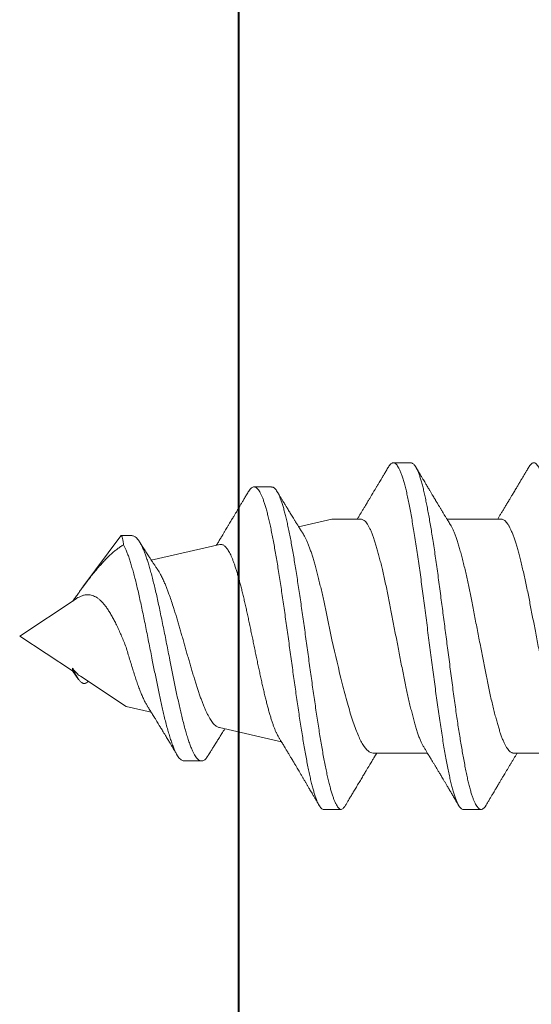
# Model space of a CAD drawing. Units: inches. Extents: x 191338 to 191404, y 271677 to 271788.
# Drawn here: x 191345 to 191345, y 271773 to 271774 of the extents above; entities that cross this region are included whole.
import ezdxf

# ---------------------------------------------------------------- set-up
doc = ezdxf.new("R2010")
doc.units = ezdxf.units.IN
doc.header["$MEASUREMENT"] = 0
doc.linetypes.add('SLD-Solid', pattern=[0])
doc.layers.add('DIMENSIONS', color=12, linetype='Continuous', lineweight=25)
doc.layers.add('MEDIUM', color=150, linetype='Continuous', lineweight=40)

# ---------------------------------------------------------------- blocks, each defined once
blk = doc.blocks.new('A$C373de670')
at = {"color": 7, "linetype": 'SLD-Solid', "lineweight": 15}
for p, q in [((0, 1.62), (-0.0191, 1.59115)), ((0.02045, 1.58911), (0, 1.62)), ((-0.02201, 1.58676), (-0.03859, 1.56172)), ((-0.0191, 1.59115), (-0.02372, 1.58773)), ((-0.01748, 1.59115), (-0.0191, 1.59115)), ((0.05493, 1.56465), (0.02693, 1.58536)), ((-0.03859, 1.56172), (-0.04171, 1.54795)), ((0.05509, 1.55863), (0.05509, 1.56441)), ((0.05021, 1.51042), (0.04171, 1.54795)), ((-0.06842, 1.52997), (-0.06842, 1.52035)), ((-0.05016, 1.51065), (-0.05786, 1.47663)), ((0.08176, 1.48202), (0.08176, 1.49163)), ((0.06413, 1.449), (0.05999, 1.46723)), ((-0.095, 1.45381), (-0.095, 1.44419)), ((0.06413, 1.43317), (0.06413, 1.449)), ((-0.06413, 1.42637), (-0.06413, 1.39665)), ((0.095, 1.40573), (0.095, 1.41535)), ((0.06413, 1.35625), (0.06413, 1.38596)), ((-0.095, 1.37689), (-0.095, 1.36727)), ((-0.06413, 1.34944), (-0.06413, 1.31973))]:
    blk.add_line(p, q, dxfattribs=at)
for points, knots in [([(-0.01748, 1.59115), (-0.01792, 1.59095), (-0.01879, 1.59054), (-0.01999, 1.58995), (-0.02111, 1.58937), (-0.02212, 1.58879), (-0.02302, 1.58824), (-0.0238, 1.58769), (-0.02446, 1.58716), (-0.02503, 1.58661), (-0.02548, 1.58606), (-0.0258, 1.58549), (-0.02597, 1.58494), (-0.02599, 1.58437), (-0.02584, 1.58381), (-0.02551, 1.58323), (-0.02516, 1.5828), (-0.02488, 1.58257), (-0.02482, 1.58252)], [0, 0, 0, 0, 0.058733, 0.117471, 0.177884, 0.238301, 0.297886, 0.357475, 0.418419, 0.479365, 0.546777, 0.614193, 0.683174, 0.752159, 0.827501, 0.902846, 0.979955, 1, 1, 1, 1]), ([(-0.02199, 1.58675), (-0.02185, 1.58696), (-0.0215, 1.58751), (-0.0208, 1.58829), (-0.02, 1.58908), (-0.01924, 1.58975), (-0.01841, 1.59045), (-0.01779, 1.59092), (-0.01748, 1.59115)], [0, 0, 0, 0, 0.150529, 0.390686, 0.541772, 0.69285, 0.846426, 1, 1, 1, 1]), ([(0.02044, 1.58911), (0.02054, 1.58897), (0.02091, 1.58843), (0.02152, 1.58734), (0.02219, 1.58584), (0.02262, 1.58423), (0.02276, 1.58275), (0.02263, 1.5814), (0.02233, 1.58017), (0.02183, 1.57896), (0.02113, 1.57774), (0.02022, 1.57651), (0.01907, 1.57527), (0.01775, 1.57405), (0.01621, 1.57283), (0.01444, 1.57159), (0.01246, 1.57035), (0.01032, 1.56912), (0.00799, 1.56789), (0.00546, 1.56665), (0.00274, 1.5654), (-0.00007, 1.56417), (-0.00299, 1.56294), (-0.00499, 1.56213), (-0.00601, 1.56172)], [0, 0, 0, 0, 0.011711, 0.046705, 0.096827, 0.147091, 0.197231, 0.238285, 0.279465, 0.320655, 0.361723, 0.406426, 0.451265, 0.496114, 0.540829, 0.589294, 0.637908, 0.686532, 0.735009, 0.787507, 0.840169, 0.892842, 0.945356, 1, 1, 1, 1]), ([(0.05009, 1.56308), (0.04975, 1.56363), (0.04909, 1.56474), (0.04789, 1.56643), (0.04652, 1.56816), (0.04498, 1.56994), (0.04325, 1.57175), (0.04138, 1.57359), (0.03935, 1.57545), (0.03718, 1.57734), (0.03485, 1.57928), (0.03235, 1.58127), (0.02969, 1.58331), (0.02722, 1.58515), (0.02498, 1.5868), (0.023, 1.58823), (0.02109, 1.58961), (0.01983, 1.59052), (0.01925, 1.59093)], [0, 0, 0, 0, 0.06606, 0.132163, 0.198218, 0.26608, 0.333996, 0.401853, 0.469404, 0.537015, 0.604558, 0.67472, 0.744963, 0.815117, 0.862906, 0.910696, 0.958965, 1, 1, 1, 1]), ([(-0.0684, 1.52996), (-0.0684, 1.53002), (-0.06844, 1.53032), (-0.06826, 1.53088), (-0.06783, 1.53164), (-0.06713, 1.53238), (-0.0662, 1.53313), (-0.06504, 1.53387), (-0.06364, 1.53461), (-0.06192, 1.5354), (-0.05983, 1.53623), (-0.05733, 1.53711), (-0.05456, 1.538), (-0.05153, 1.53888), (-0.04826, 1.53976), (-0.04493, 1.5406), (-0.04161, 1.5414), (-0.03833, 1.54215), (-0.03493, 1.5429), (-0.03143, 1.54366), (-0.02786, 1.54441), (-0.02423, 1.54515), (-0.02056, 1.54589), (-0.01685, 1.54663), (-0.01287, 1.54742), (-0.00864, 1.54826), (-0.00416, 1.54914), (0.0003, 1.55002), (0.00471, 1.5509), (0.00905, 1.55178), (0.01324, 1.55265), (0.01726, 1.55351), (0.0211, 1.55435), (0.02479, 1.55519), (0.02834, 1.55603), (0.03171, 1.55687), (0.03484, 1.5577), (0.03772, 1.55851), (0.04037, 1.5593), (0.04282, 1.5601), (0.04506, 1.56089), (0.047, 1.56165), (0.04869, 1.56238), (0.04962, 1.56285), (0.05009, 1.56308)], [0, 0, 0, 0, 0.005382, 0.03009, 0.054708, 0.079237, 0.103239, 0.127153, 0.150976, 0.174708, 0.202846, 0.230863, 0.258756, 0.286525, 0.314166, 0.341679, 0.365114, 0.38846, 0.411716, 0.434882, 0.457956, 0.480527, 0.503008, 0.525402, 0.547709, 0.574153, 0.600472, 0.626666, 0.652732, 0.678672, 0.704491, 0.729023, 0.753443, 0.777748, 0.801938, 0.826011, 0.849974, 0.872467, 0.894861, 0.917154, 0.939345, 0.961432, 0.980754, 1, 1, 1, 1]), ([(-0.00601, 1.56172), (-0.00713, 1.5614), (-0.00935, 1.56075), (-0.01265, 1.55977), (-0.01592, 1.55879), (-0.01908, 1.55781), (-0.02209, 1.55684), (-0.02497, 1.55588), (-0.0277, 1.55492), (-0.03026, 1.55395), (-0.0326, 1.55299), (-0.03473, 1.55203), (-0.03659, 1.5511), (-0.0376, 1.55048), (-0.03809, 1.55019)], [0, 0, 0, 0, 0.082109, 0.164219, 0.248699, 0.33318, 0.415637, 0.498094, 0.582861, 0.667628, 0.75163, 0.835633, 0.921985, 1, 1, 1, 1]), ([(0.05492, 1.56465), (0.05498, 1.5646), (0.05511, 1.56449), (0.0551, 1.56432), (0.05494, 1.56415), (0.05461, 1.56398), (0.05411, 1.5638), (0.05344, 1.56363), (0.05259, 1.56346), (0.05151, 1.56328), (0.05059, 1.56315), (0.05009, 1.56308)], [0, 0, 0, 0, 0.0981427, 0.2059644, 0.3138326, 0.4217807, 0.5296477, 0.6405226, 0.7514845, 0.8623638, 1, 1, 1, 1]), ([(-0.06554, 1.51684), (-0.06557, 1.51685), (-0.06602, 1.51711), (-0.06668, 1.51759), (-0.06748, 1.5183), (-0.06805, 1.51902), (-0.06838, 1.51976), (-0.06846, 1.52051), (-0.06827, 1.52127), (-0.06783, 1.52202), (-0.06714, 1.52277), (-0.0662, 1.52351), (-0.06504, 1.52426), (-0.06364, 1.525), (-0.06192, 1.52578), (-0.05983, 1.52662), (-0.05733, 1.5275), (-0.05456, 1.52838), (-0.05153, 1.52926), (-0.04826, 1.53014), (-0.04493, 1.53098), (-0.04161, 1.53178), (-0.03833, 1.53254), (-0.03493, 1.53329), (-0.03143, 1.53404), (-0.02786, 1.53479), (-0.02423, 1.53554), (-0.02056, 1.53628), (-0.01685, 1.53702), (-0.01287, 1.53781), (-0.00864, 1.53864), (-0.00416, 1.53952), (0.0003, 1.5404), (0.00471, 1.54129), (0.00905, 1.54217), (0.01324, 1.54304), (0.01726, 1.54389), (0.0211, 1.54473), (0.02479, 1.54557), (0.02834, 1.54642), (0.03171, 1.54726), (0.03484, 1.54808), (0.03772, 1.54889), (0.04037, 1.54969), (0.04282, 1.55048), (0.04506, 1.55127), (0.04713, 1.55208), (0.049, 1.55291), (0.05067, 1.55375), (0.05207, 1.55459), (0.05322, 1.55543), (0.0541, 1.55628), (0.0547, 1.5571), (0.05504, 1.55789), (0.05507, 1.55839), (0.05508, 1.55863)], [0, 0, 0, 0, 0.001395, 0.020118, 0.038776, 0.057371, 0.077177, 0.096909, 0.116569, 0.136159, 0.155678, 0.174777, 0.193805, 0.212762, 0.231646, 0.254037, 0.27633, 0.298526, 0.320622, 0.342617, 0.36451, 0.383158, 0.401735, 0.42024, 0.438674, 0.457035, 0.474995, 0.492884, 0.510703, 0.528454, 0.549496, 0.570439, 0.591282, 0.612024, 0.632665, 0.653209, 0.67273, 0.692162, 0.711502, 0.730751, 0.749907, 0.768975, 0.786873, 0.804692, 0.822431, 0.84009, 0.857665, 0.876217, 0.894682, 0.913059, 0.931347, 0.949544, 0.967649, 0.984635, 1, 1, 1, 1]), ([(0.03644, 1.54446), (0.03647, 1.54448), (0.0367, 1.54463), (0.03716, 1.54494), (0.03782, 1.54538), (0.03848, 1.54582), (0.03906, 1.5462), (0.03956, 1.54654), (0.04009, 1.54689), (0.04076, 1.54733), (0.04153, 1.54784), (0.04231, 1.54835), (0.04314, 1.54889), (0.04405, 1.54948), (0.04511, 1.55017), (0.04626, 1.55091), (0.04724, 1.55154), (0.04801, 1.55203), (0.04856, 1.55238), (0.04911, 1.55274), (0.04979, 1.55317), (0.05068, 1.55374), (0.05137, 1.55417), (0.05176, 1.55442)], [0, 0, 0, 0, 0.005428, 0.045634, 0.090031, 0.136941, 0.17565, 0.204254, 0.236668, 0.280344, 0.335088, 0.388478, 0.43462, 0.496992, 0.566721, 0.642541, 0.719855, 0.758068, 0.793421, 0.825919, 0.866456, 0.924461, 1, 1, 1, 1]), ([(-0.03809, 1.5502), (-0.0381, 1.55019), (-0.03856, 1.54991), (-0.03937, 1.5494), (-0.04049, 1.54871), (-0.04148, 1.54809), (-0.04246, 1.54749), (-0.04352, 1.54683), (-0.04475, 1.54608), (-0.04603, 1.54529), (-0.04734, 1.5445), (-0.04859, 1.54374), (-0.04978, 1.54301), (-0.05089, 1.54234), (-0.05199, 1.54167), (-0.05318, 1.54096), (-0.05439, 1.54022), (-0.05554, 1.53954), (-0.0566, 1.5389), (-0.05766, 1.53826), (-0.05882, 1.53756), (-0.06016, 1.53676), (-0.06171, 1.53584), (-0.06341, 1.53482), (-0.06459, 1.53412), (-0.0652, 1.53376)], [0, 0, 0, 0, 0.001344, 0.050561, 0.09053, 0.126138, 0.160641, 0.199609, 0.244548, 0.296647, 0.342435, 0.388813, 0.435834, 0.473954, 0.511777, 0.557604, 0.605281, 0.645895, 0.684011, 0.7223, 0.763084, 0.812249, 0.870101, 0.933768, 1, 1, 1, 1]), ([(-0.05014, 1.51065), (-0.05009, 1.51086), (-0.04997, 1.51132), (-0.04957, 1.51205), (-0.049, 1.51283), (-0.04826, 1.51359), (-0.04737, 1.51434), (-0.04631, 1.5151), (-0.04509, 1.51588), (-0.04369, 1.51666), (-0.04217, 1.51743), (-0.04052, 1.5182), (-0.03878, 1.51895), (-0.03689, 1.51971), (-0.03486, 1.52049), (-0.03268, 1.52127), (-0.03044, 1.52205), (-0.02813, 1.52281), (-0.02577, 1.52357), (-0.02331, 1.52433), (-0.02076, 1.5251), (-0.01811, 1.52589), (-0.01545, 1.52667), (-0.01279, 1.52743), (-0.01013, 1.52819), (-0.00743, 1.52896), (-0.00469, 1.52973), (-0.00191, 1.53052), (0.00082, 1.5313), (0.00349, 1.53206), (0.00609, 1.53282), (0.00869, 1.53359), (0.01127, 1.53437), (0.01383, 1.53516), (0.01668, 1.53606), (0.01977, 1.53708), (0.02269, 1.53811), (0.02513, 1.53902), (0.02715, 1.53981), (0.02933, 1.54071), (0.0316, 1.54173), (0.03362, 1.54276), (0.03523, 1.54367), (0.03604, 1.54419), (0.03644, 1.54446)], [0, 0, 0, 0, 0.019815, 0.044623, 0.069409, 0.093035, 0.11668, 0.140306, 0.164645, 0.189005, 0.213344, 0.236531, 0.259737, 0.282924, 0.306811, 0.330718, 0.354604, 0.37736, 0.400133, 0.422889, 0.44633, 0.469791, 0.493232, 0.515562, 0.53791, 0.560239, 0.583242, 0.606264, 0.629267, 0.651176, 0.673102, 0.695011, 0.717581, 0.74017, 0.76274, 0.794969, 0.827198, 0.849332, 0.871485, 0.893618, 0.925193, 0.956768, 0.978452, 1, 1, 1, 1]), ([(-0.06555, 1.51684), (-0.06518, 1.51661), (-0.0645, 1.51619), (-0.06355, 1.5156), (-0.0627, 1.51508), (-0.06189, 1.51458), (-0.06104, 1.51405), (-0.05978, 1.51327), (-0.05812, 1.51224), (-0.05636, 1.51114), (-0.05493, 1.51025), (-0.05383, 1.50955), (-0.0527, 1.50884), (-0.0517, 1.50821), (-0.05105, 1.5078), (-0.05084, 1.50766)], [0, 0, 0, 0, 0.075395, 0.138871, 0.192316, 0.247079, 0.305079, 0.365139, 0.50324, 0.642531, 0.724087, 0.794473, 0.867748, 0.955605, 1, 1, 1, 1]), ([(0.07903, 1.49481), (0.07832, 1.49522), (0.07699, 1.49601), (0.07511, 1.49712), (0.07344, 1.49811), (0.07199, 1.49897), (0.07075, 1.49971), (0.0697, 1.50032), (0.06882, 1.50085), (0.06804, 1.50131), (0.06733, 1.50173), (0.06664, 1.50214), (0.06591, 1.50258), (0.06511, 1.50305), (0.06416, 1.50362), (0.06306, 1.50428), (0.06183, 1.50501), (0.06057, 1.50577), (0.05934, 1.5065), (0.05812, 1.50723), (0.05685, 1.508), (0.05538, 1.50888), (0.05374, 1.50987), (0.05198, 1.51093), (0.05066, 1.51173), (0.04993, 1.51217), (0.04979, 1.51225)], [0, 0, 0, 0, 0.071878, 0.13625, 0.193134, 0.24255, 0.28451, 0.320558, 0.349411, 0.375609, 0.399706, 0.422197, 0.446761, 0.474149, 0.504357, 0.544874, 0.58689, 0.630403, 0.67438, 0.712647, 0.756372, 0.805068, 0.863815, 0.924833, 0.986188, 1, 1, 1, 1]), ([(0.0502, 1.51042), (0.05023, 1.51024), (0.05031, 1.50984), (0.05022, 1.50923), (0.04998, 1.50858), (0.04958, 1.50794), (0.04902, 1.50731), (0.0483, 1.50668), (0.04742, 1.50604), (0.04637, 1.50541), (0.04516, 1.50476), (0.04381, 1.50413), (0.04231, 1.50349), (0.04069, 1.50286), (0.03892, 1.50223), (0.03699, 1.50159), (0.03493, 1.50095), (0.03275, 1.50031), (0.03047, 1.49968), (0.0281, 1.49905), (0.02561, 1.49841), (0.02301, 1.49777), (0.0203, 1.49713), (0.01753, 1.49649), (0.01471, 1.49586), (0.01184, 1.49523), (0.0089, 1.4946), (0.0059, 1.49396), (0.00284, 1.49332), (-0.00022, 1.49268), (-0.00328, 1.49205), (-0.00633, 1.49142), (-0.00939, 1.49078), (-0.01245, 1.49015), (-0.01552, 1.48951), (-0.01853, 1.48887), (-0.02147, 1.48823), (-0.02434, 1.4876), (-0.02717, 1.48697), (-0.02995, 1.48633), (-0.03266, 1.48569), (-0.03526, 1.48506), (-0.03774, 1.48442), (-0.0401, 1.48379), (-0.04236, 1.48316), (-0.04451, 1.48252), (-0.04654, 1.48188), (-0.04842, 1.48125), (-0.05014, 1.48062), (-0.05171, 1.47999), (-0.05312, 1.47936), (-0.05427, 1.47878), (-0.05487, 1.47842), (-0.05512, 1.47827)], [0, 0, 0, 0, 0.0159, 0.034733, 0.05358, 0.072412, 0.091021, 0.109644, 0.128253, 0.147387, 0.166536, 0.18567, 0.204563, 0.22347, 0.242364, 0.26179, 0.281231, 0.300658, 0.319834, 0.339025, 0.358201, 0.377918, 0.39765, 0.417366, 0.436843, 0.456334, 0.475811, 0.495836, 0.515877, 0.535903, 0.555676, 0.575465, 0.595238, 0.61557, 0.635918, 0.65625, 0.676313, 0.696391, 0.716454, 0.737085, 0.757731, 0.778362, 0.798705, 0.819064, 0.839408, 0.860325, 0.881259, 0.902177, 0.922817, 0.943473, 0.964113, 0.985335, 1, 1, 1, 1]), ([(-0.095, 1.45381), (-0.09489, 1.45403), (-0.09468, 1.45448), (-0.09401, 1.45515), (-0.09307, 1.45582), (-0.09186, 1.45649), (-0.09039, 1.45715), (-0.08867, 1.45782), (-0.08671, 1.45848), (-0.08451, 1.45913), (-0.08206, 1.4598), (-0.07936, 1.46046), (-0.07641, 1.46114), (-0.07325, 1.46181), (-0.06989, 1.46248), (-0.06634, 1.46315), (-0.0626, 1.46382), (-0.05869, 1.46449), (-0.05463, 1.46516), (-0.05043, 1.46583), (-0.0461, 1.46651), (-0.04165, 1.46718), (-0.03713, 1.46784), (-0.03255, 1.4685), (-0.02792, 1.46916), (-0.02324, 1.46982), (-0.01849, 1.47048), (-0.01367, 1.47115), (-0.0088, 1.47182), (-0.00393, 1.47249), (0.00093, 1.47317), (0.00575, 1.47384), (0.01054, 1.47451), (0.01526, 1.47518), (0.01991, 1.47585), (0.02447, 1.47652), (0.02893, 1.47719), (0.03329, 1.47786), (0.03749, 1.47853), (0.04154, 1.47919), (0.04542, 1.47985), (0.04915, 1.48051), (0.05274, 1.48117), (0.05617, 1.48184), (0.05945, 1.48251), (0.06252, 1.48318), (0.06539, 1.48385), (0.06805, 1.48453), (0.07049, 1.4852), (0.0727, 1.48587), (0.07468, 1.48654), (0.07642, 1.48721), (0.07791, 1.48788), (0.07917, 1.48855), (0.08018, 1.48922), (0.08094, 1.48988), (0.08146, 1.49054), (0.08174, 1.4912), (0.08178, 1.4919), (0.08153, 1.49264), (0.08093, 1.49342), (0.0801, 1.49415), (0.07933, 1.49461), (0.079, 1.49481)], [0, 0, 0, 0, 0.017629, 0.035212, 0.05275, 0.070245, 0.087698, 0.104799, 0.121858, 0.138878, 0.155856, 0.173137, 0.190376, 0.207573, 0.224729, 0.241843, 0.258914, 0.275942, 0.292889, 0.309792, 0.326654, 0.343474, 0.360253, 0.376691, 0.393089, 0.409445, 0.425759, 0.442362, 0.458924, 0.475444, 0.491922, 0.508358, 0.524752, 0.541102, 0.557373, 0.573601, 0.589787, 0.605931, 0.622035, 0.63781, 0.653543, 0.669236, 0.684886, 0.700813, 0.716697, 0.73254, 0.748342, 0.764101, 0.779818, 0.795492, 0.811088, 0.82664, 0.842151, 0.85762, 0.873048, 0.88816, 0.903231, 0.918261, 0.933248, 0.951035, 0.968765, 0.986439, 1, 1, 1, 1]), ([(-0.095, 1.44419), (-0.09489, 1.44442), (-0.09468, 1.44486), (-0.09401, 1.44553), (-0.09307, 1.4462), (-0.09186, 1.44687), (-0.09039, 1.44754), (-0.08867, 1.4482), (-0.08671, 1.44886), (-0.08451, 1.44952), (-0.08206, 1.45018), (-0.07936, 1.45085), (-0.07641, 1.45152), (-0.07325, 1.45219), (-0.06989, 1.45286), (-0.06634, 1.45354), (-0.0626, 1.45421), (-0.05869, 1.45488), (-0.05463, 1.45555), (-0.05043, 1.45622), (-0.0461, 1.45689), (-0.04165, 1.45756), (-0.03713, 1.45823), (-0.03255, 1.45889), (-0.02792, 1.45955), (-0.02324, 1.46021), (-0.01849, 1.46087), (-0.01367, 1.46154), (-0.0088, 1.46221), (-0.00393, 1.46288), (0.00093, 1.46355), (0.00575, 1.46422), (0.01054, 1.46489), (0.01526, 1.46557), (0.01991, 1.46624), (0.02447, 1.46691), (0.02893, 1.46758), (0.03329, 1.46825), (0.03749, 1.46891), (0.04154, 1.46958), (0.04542, 1.47023), (0.04915, 1.47089), (0.05274, 1.47156), (0.05617, 1.47222), (0.05945, 1.4729), (0.06252, 1.47357), (0.06539, 1.47424), (0.06805, 1.47491), (0.07049, 1.47558), (0.0727, 1.47625), (0.07468, 1.47692), (0.07642, 1.47759), (0.07791, 1.47826), (0.07917, 1.47894), (0.08018, 1.4796), (0.08095, 1.48026), (0.08146, 1.48092), (0.08173, 1.48151), (0.08173, 1.48187), (0.08173, 1.48202)], [0, 0, 0, 0, 0.018994, 0.037938, 0.056834, 0.075684, 0.094488, 0.112912, 0.131293, 0.14963, 0.167922, 0.186541, 0.205115, 0.223644, 0.242128, 0.260567, 0.27896, 0.297306, 0.315565, 0.333777, 0.351944, 0.370067, 0.388145, 0.405856, 0.423523, 0.441145, 0.458722, 0.476611, 0.494455, 0.512254, 0.530008, 0.547717, 0.56538, 0.582996, 0.600527, 0.618011, 0.63545, 0.652844, 0.670195, 0.687191, 0.704143, 0.72105, 0.737912, 0.755072, 0.772186, 0.789256, 0.806281, 0.82326, 0.840194, 0.857081, 0.873884, 0.890641, 0.907352, 0.92402, 0.940642, 0.956924, 0.973162, 0.989355, 1, 1, 1, 1]), ([(0.05582, 1.46463), (0.05601, 1.46475), (0.0565, 1.46505), (0.05729, 1.46555), (0.05821, 1.46612), (0.05913, 1.4667), (0.05998, 1.46722), (0.06071, 1.46767), (0.06139, 1.4681), (0.06224, 1.46862), (0.06334, 1.4693), (0.06458, 1.47007), (0.06576, 1.4708), (0.06685, 1.47146), (0.06788, 1.4721), (0.06891, 1.47272), (0.0698, 1.47327), (0.07054, 1.47372), (0.07114, 1.47408), (0.07179, 1.47448), (0.07257, 1.47495), (0.07353, 1.47554), (0.07469, 1.47624), (0.07603, 1.47706), (0.07758, 1.47799), (0.07867, 1.47866), (0.07925, 1.47901)], [0, 0, 0, 0, 0.0240403, 0.0624078, 0.1021186, 0.143155, 0.1806502, 0.2108256, 0.2364219, 0.2684882, 0.3203565, 0.3769148, 0.4275634, 0.4723743, 0.5158096, 0.5599347, 0.6036093, 0.629535, 0.6547095, 0.6801319, 0.7127991, 0.7540796, 0.8030208, 0.8603045, 0.9259557, 1, 1, 1, 1]), ([(-0.05512, 1.47828), (-0.05537, 1.47813), (-0.05604, 1.47773), (-0.05709, 1.4771), (-0.0582, 1.47643), (-0.05917, 1.47585), (-0.05996, 1.47538), (-0.06058, 1.475), (-0.06108, 1.47471), (-0.06162, 1.47438), (-0.06234, 1.47396), (-0.06319, 1.47345), (-0.0643, 1.47278), (-0.06557, 1.47203), (-0.06694, 1.47122), (-0.06811, 1.47052), (-0.06911, 1.46993), (-0.06994, 1.46943), (-0.07065, 1.46901), (-0.07132, 1.46861), (-0.07205, 1.46818), (-0.07298, 1.46763), (-0.07415, 1.46694), (-0.07549, 1.46615), (-0.07689, 1.46532), (-0.07827, 1.4645), (-0.07963, 1.4637), (-0.08096, 1.46292), (-0.08229, 1.46213), (-0.08357, 1.46138), (-0.08475, 1.46069), (-0.08559, 1.46019), (-0.0862, 1.45983), (-0.08671, 1.45953), (-0.08736, 1.45915), (-0.08827, 1.45862), (-0.08948, 1.45791), (-0.09103, 1.457), (-0.09215, 1.45634), (-0.09275, 1.45598)], [0, 0, 0, 0, 0.019778, 0.054234, 0.083739, 0.108282, 0.131637, 0.14746, 0.157773, 0.171538, 0.1908, 0.214832, 0.239332, 0.279825, 0.316135, 0.348248, 0.373469, 0.395552, 0.414493, 0.430446, 0.448848, 0.472393, 0.504661, 0.542093, 0.579447, 0.616121, 0.652117, 0.687432, 0.721961, 0.758389, 0.789571, 0.815498, 0.825104, 0.838425, 0.85563, 0.876721, 0.910892, 0.951982, 1, 1, 1, 1]), ([(-0.00199, 1.449), (-0.00079, 1.44924), (0.00161, 1.44973), (0.0052, 1.45046), (0.00879, 1.4512), (0.01238, 1.45195), (0.01595, 1.45271), (0.01942, 1.45347), (0.02279, 1.45421), (0.02603, 1.45496), (0.02921, 1.45571), (0.03231, 1.45647), (0.03532, 1.45724), (0.03816, 1.458), (0.04082, 1.45875), (0.0433, 1.45949), (0.04565, 1.46025), (0.04786, 1.46101), (0.04992, 1.46178), (0.05177, 1.46254), (0.0534, 1.46329), (0.05476, 1.46399), (0.05549, 1.46444), (0.05582, 1.46464)], [0, 0, 0, 0, 0.047898, 0.095833, 0.143731, 0.193024, 0.242358, 0.29165, 0.339455, 0.387297, 0.435101, 0.484334, 0.533609, 0.582841, 0.629952, 0.677101, 0.724212, 0.772732, 0.821293, 0.869812, 0.916229, 0.962682, 1, 1, 1, 1]), ([(-0.06413, 1.42637), (-0.06413, 1.42827), (-0.06253, 1.43013), (-0.05788, 1.43297), (-0.05599, 1.4339), (-0.05152, 1.43579), (-0.04891, 1.43674), (-0.04319, 1.43862), (-0.04008, 1.43955), (-0.03334, 1.44144), (-0.0297, 1.44239), (-0.01846, 1.44521), (-0.01029, 1.4471), (-0.00199, 1.449)], [0, 0, 0, 0, 0.25, 0.25, 0.375, 0.375, 0.5, 0.5, 0.625, 0.625, 0.75, 0.75, 1, 1, 1, 1]), ([(-0.095, 1.44419), (-0.09497, 1.44398), (-0.09492, 1.44355), (-0.09449, 1.44289), (-0.09376, 1.44222), (-0.09314, 1.44175), (-0.09268, 1.4415), (-0.09265, 1.44149)], [0, 0, 0, 0, 0.243336, 0.48846, 0.735014, 0.982627, 1, 1, 1, 1]), ([(-0.09266, 1.44149), (-0.09215, 1.44118), (-0.09119, 1.44062), (-0.08987, 1.43984), (-0.0888, 1.4392), (-0.08795, 1.4387), (-0.08733, 1.43833), (-0.08685, 1.43804), (-0.08644, 1.4378), (-0.08601, 1.43754), (-0.08553, 1.43726), (-0.08484, 1.43685), (-0.08391, 1.43629), (-0.08276, 1.43561), (-0.08154, 1.43489), (-0.08031, 1.43415), (-0.07905, 1.4334), (-0.07783, 1.43267), (-0.07671, 1.432), (-0.07569, 1.43139), (-0.07472, 1.43081), (-0.07363, 1.43016), (-0.0724, 1.42942), (-0.07109, 1.42863), (-0.06985, 1.42789), (-0.0688, 1.42725), (-0.06788, 1.4267), (-0.06705, 1.4262), (-0.06616, 1.42566), (-0.06518, 1.42507), (-0.06449, 1.42465), (-0.06413, 1.42443)], [0, 0, 0, 0, 0.054022, 0.100125, 0.138319, 0.167041, 0.188777, 0.20365, 0.217125, 0.232203, 0.24888, 0.267157, 0.304816, 0.346434, 0.388028, 0.432296, 0.476256, 0.519907, 0.56053, 0.59459, 0.627089, 0.662087, 0.709235, 0.756807, 0.799826, 0.839514, 0.86741, 0.896609, 0.927108, 0.961171, 1, 1, 1, 1]), ([(0.0641, 1.43317), (0.0641, 1.43301), (0.0641, 1.43262), (0.06384, 1.43197), (0.06334, 1.43123), (0.06261, 1.43049), (0.06162, 1.42972), (0.06037, 1.42893), (0.05885, 1.42813), (0.05708, 1.42734), (0.0551, 1.42656), (0.0529, 1.4258), (0.05055, 1.42506), (0.04804, 1.42432), (0.0454, 1.42359), (0.04257, 1.42284), (0.03959, 1.42209), (0.03639, 1.42132), (0.03298, 1.42053), (0.02939, 1.41974), (0.02569, 1.41896), (0.02191, 1.41819), (0.01805, 1.41744), (0.01419, 1.41669), (0.01032, 1.41594), (0.00648, 1.4152), (0.0026, 1.41445), (-0.0013, 1.41369), (-0.00526, 1.41292), (-0.00927, 1.41214), (-0.01331, 1.41136), (-0.01726, 1.41059), (-0.02114, 1.40984), (-0.02494, 1.40908), (-0.02858, 1.40831), (-0.03206, 1.40755), (-0.03537, 1.4068), (-0.03856, 1.40605), (-0.04159, 1.40529), (-0.04453, 1.40453), (-0.04734, 1.40376), (-0.04999, 1.40299), (-0.05244, 1.40224), (-0.05468, 1.40148), (-0.05671, 1.4007), (-0.05847, 1.39993), (-0.05982, 1.39925), (-0.06049, 1.39885), (-0.06074, 1.39869)], [0, 0, 0, 0, 0.014265, 0.035502, 0.056886, 0.078377, 0.099934, 0.12282, 0.145682, 0.168468, 0.191128, 0.213616, 0.235965, 0.257191, 0.278567, 0.300053, 0.321606, 0.343185, 0.366053, 0.38885, 0.411528, 0.434039, 0.456387, 0.478882, 0.500249, 0.521729, 0.543279, 0.564858, 0.586422, 0.609231, 0.631925, 0.654458, 0.676811, 0.699283, 0.721931, 0.743405, 0.764952, 0.78653, 0.808097, 0.82961, 0.852321, 0.874875, 0.897239, 0.919687, 0.942317, 0.965081, 0.986625, 1, 1, 1, 1]), ([(0.09266, 1.41805), (0.09198, 1.41845), (0.09069, 1.41922), (0.08887, 1.4203), (0.08729, 1.42124), (0.08593, 1.42204), (0.08479, 1.42272), (0.08387, 1.42327), (0.0831, 1.42373), (0.08242, 1.42413), (0.08177, 1.42452), (0.08111, 1.42491), (0.08044, 1.42531), (0.07974, 1.42573), (0.07887, 1.42625), (0.0778, 1.42688), (0.07649, 1.42767), (0.07505, 1.42853), (0.07341, 1.42951), (0.07174, 1.43052), (0.07013, 1.43148), (0.06868, 1.43236), (0.06728, 1.4332), (0.06581, 1.43409), (0.06475, 1.43473), (0.06417, 1.43509), (0.06413, 1.43511)], [0, 0, 0, 0, 0.071674, 0.13524, 0.190725, 0.238146, 0.277524, 0.310231, 0.335009, 0.358279, 0.381298, 0.404081, 0.427407, 0.451716, 0.477009, 0.518738, 0.564011, 0.614779, 0.671064, 0.735581, 0.791219, 0.840093, 0.888105, 0.938554, 0.995449, 1, 1, 1, 1]), ([(0.09264, 1.41805), (0.09297, 1.41785), (0.09368, 1.41741), (0.0944, 1.41675), (0.09488, 1.41606), (0.09505, 1.41539), (0.09492, 1.41472), (0.09448, 1.41403), (0.09373, 1.41333), (0.09268, 1.41262), (0.09131, 1.41191), (0.08964, 1.41119), (0.08768, 1.41048), (0.08543, 1.40977), (0.08292, 1.40907), (0.08014, 1.40838), (0.07713, 1.4077), (0.07387, 1.40703), (0.07036, 1.40634), (0.0666, 1.40565), (0.06261, 1.40494), (0.0584, 1.40422), (0.054, 1.40351), (0.04942, 1.40279), (0.04468, 1.40208), (0.03982, 1.40138), (0.03486, 1.40069), (0.02981, 1.40002), (0.02467, 1.39935), (0.01943, 1.39866), (0.01409, 1.39796), (0.00868, 1.39725), (0.00324, 1.39654), (-0.00223, 1.39582), (-0.00768, 1.39511), (-0.0131, 1.3944), (-0.01845, 1.3937), (-0.02371, 1.39301), (-0.02887, 1.39233), (-0.03394, 1.39166), (-0.03891, 1.39098), (-0.04379, 1.39028), (-0.04855, 1.38957), (-0.05316, 1.38886), (-0.0576, 1.38814), (-0.06185, 1.38743), (-0.06588, 1.38672), (-0.06969, 1.38602), (-0.07324, 1.38533), (-0.07655, 1.38465), (-0.07961, 1.38398), (-0.08242, 1.38329), (-0.08499, 1.38259), (-0.08729, 1.38189), (-0.0893, 1.38117), (-0.09102, 1.38046), (-0.09245, 1.37974), (-0.09356, 1.37903), (-0.09437, 1.37833), (-0.09484, 1.37764), (-0.09504, 1.37716), (-0.09499, 1.37691), (-0.09498, 1.37688)], [0, 0, 0, 0, 0.014423, 0.031403, 0.048284, 0.065041, 0.08178, 0.098648, 0.115617, 0.132661, 0.14975, 0.166856, 0.18395, 0.201002, 0.217983, 0.234866, 0.251624, 0.268362, 0.285228, 0.302196, 0.319239, 0.336328, 0.353434, 0.370528, 0.38758, 0.404563, 0.421447, 0.438207, 0.454943, 0.471808, 0.488775, 0.505818, 0.522906, 0.540012, 0.557106, 0.574159, 0.591143, 0.608029, 0.62479, 0.641525, 0.658388, 0.675355, 0.692396, 0.709484, 0.72659, 0.743685, 0.760738, 0.777723, 0.79461, 0.811373, 0.828107, 0.844968, 0.861934, 0.878974, 0.896062, 0.913168, 0.930263, 0.947317, 0.964303, 0.981191, 0.997956, 1, 1, 1, 1]), ([(0.09497, 1.40573), (0.09497, 1.40561), (0.09498, 1.40529), (0.09473, 1.40477), (0.09424, 1.40416), (0.0935, 1.40354), (0.09252, 1.40292), (0.09126, 1.40227), (0.08971, 1.4016), (0.08784, 1.40092), (0.08571, 1.40024), (0.08333, 1.39956), (0.08071, 1.3989), (0.07787, 1.39825), (0.07489, 1.39762), (0.07179, 1.39701), (0.06858, 1.39639), (0.06519, 1.39578), (0.06161, 1.39515), (0.05788, 1.39452), (0.05387, 1.39387), (0.0496, 1.39321), (0.04507, 1.39252), (0.04041, 1.39185), (0.03566, 1.39119), (0.03083, 1.39054), (0.02591, 1.3899), (0.02104, 1.38926), (0.01623, 1.38863), (0.0115, 1.38801), (0.00673, 1.38738), (0.00193, 1.38675), (-0.00288, 1.38612), (-0.00783, 1.38547), (-0.01288, 1.38481), (-0.01802, 1.38414), (-0.02308, 1.38348), (-0.02805, 1.38283), (-0.03293, 1.38218), (-0.03772, 1.38153), (-0.04231, 1.38088), (-0.04666, 1.38024), (-0.05078, 1.37961), (-0.05478, 1.37898), (-0.05863, 1.37835), (-0.06234, 1.37772), (-0.06598, 1.37708), (-0.06954, 1.37643), (-0.07296, 1.37576), (-0.07616, 1.37511), (-0.07913, 1.37447), (-0.08187, 1.37382), (-0.08439, 1.37315), (-0.0866, 1.37249), (-0.08852, 1.37184), (-0.09015, 1.37121), (-0.09156, 1.37058), (-0.09273, 1.36996), (-0.09366, 1.36933), (-0.09437, 1.3687), (-0.09484, 1.36805), (-0.09504, 1.3674), (-0.09496, 1.36676), (-0.0946, 1.3661), (-0.09394, 1.36544), (-0.09328, 1.36492), (-0.09275, 1.36463), (-0.09263, 1.36456)], [0, 0, 0, 0, 0.009023, 0.023817, 0.038701, 0.053656, 0.068663, 0.083703, 0.100124, 0.116534, 0.132908, 0.149221, 0.165446, 0.181562, 0.197607, 0.212413, 0.227307, 0.242269, 0.257282, 0.272324, 0.287377, 0.303787, 0.32016, 0.33647, 0.352693, 0.368805, 0.384852, 0.401011, 0.415914, 0.430884, 0.445901, 0.460946, 0.475999, 0.49104, 0.507411, 0.523719, 0.539939, 0.556047, 0.572096, 0.588259, 0.604522, 0.619499, 0.63452, 0.649567, 0.66462, 0.679658, 0.694662, 0.710968, 0.727185, 0.74329, 0.75934, 0.775506, 0.791773, 0.808115, 0.82314, 0.838189, 0.853241, 0.868276, 0.883275, 0.898217, 0.914431, 0.930532, 0.946585, 0.962754, 0.979023, 0.995367, 1, 1, 1, 1]), ([(-0.06075, 1.3987), (-0.061, 1.39855), (-0.06172, 1.39811), (-0.0629, 1.39739), (-0.06425, 1.39658), (-0.06543, 1.39586), (-0.06649, 1.39522), (-0.06755, 1.39458), (-0.06875, 1.39386), (-0.07004, 1.39308), (-0.07131, 1.39232), (-0.0726, 1.39154), (-0.07401, 1.39069), (-0.07562, 1.38973), (-0.07709, 1.38885), (-0.07829, 1.38814), (-0.0791, 1.38765), (-0.0798, 1.38723), (-0.08045, 1.38684), (-0.08114, 1.38643), (-0.08187, 1.386), (-0.08267, 1.38552), (-0.08359, 1.38497), (-0.08478, 1.38427), (-0.08629, 1.38337), (-0.08817, 1.38225), (-0.09032, 1.38098), (-0.09185, 1.38007), (-0.09266, 1.37959)], [0, 0, 0, 0, 0.0231891, 0.0681646, 0.1118277, 0.1502043, 0.1794762, 0.2112806, 0.2502034, 0.2928163, 0.3326815, 0.3696449, 0.4146398, 0.464919, 0.5211881, 0.5524164, 0.5775006, 0.5973828, 0.6182734, 0.6391723, 0.6619264, 0.686536, 0.7145553, 0.7481383, 0.7979721, 0.8565472, 0.9238832, 1, 1, 1, 1]), ([(0.06078, 1.38393), (0.06143, 1.38433), (0.06266, 1.38507), (0.06437, 1.38611), (0.06583, 1.387), (0.06704, 1.38773), (0.06799, 1.3883), (0.06874, 1.38875), (0.06939, 1.38914), (0.07002, 1.38952), (0.07066, 1.38991), (0.07132, 1.39031), (0.07205, 1.39075), (0.0728, 1.3912), (0.07351, 1.39162), (0.07412, 1.39199), (0.07467, 1.39232), (0.07531, 1.3927), (0.07615, 1.3932), (0.07725, 1.39386), (0.07831, 1.39449), (0.07922, 1.39504), (0.07987, 1.39543), (0.0805, 1.3958), (0.08106, 1.39614), (0.08149, 1.39639), (0.08177, 1.39656), (0.08205, 1.39672), (0.08244, 1.39696), (0.08299, 1.39729), (0.08368, 1.3977), (0.0846, 1.39824), (0.08575, 1.39893), (0.08718, 1.39977), (0.08881, 1.40075), (0.09067, 1.40184), (0.09197, 1.40262), (0.09266, 1.40303)], [0, 0, 0, 0, 0.061688, 0.115583, 0.161654, 0.199871, 0.229148, 0.251237, 0.270778, 0.290406, 0.310175, 0.331081, 0.353491, 0.378921, 0.401362, 0.420401, 0.436073, 0.452961, 0.480569, 0.515199, 0.556865, 0.579911, 0.600689, 0.618388, 0.639149, 0.652963, 0.658487, 0.666261, 0.678677, 0.695739, 0.71745, 0.743812, 0.781594, 0.826091, 0.877315, 0.93528, 1, 1, 1, 1]), ([(-0.06412, 1.34944), (-0.06412, 1.34945), (-0.06416, 1.34969), (-0.06403, 1.35016), (-0.0637, 1.35091), (-0.06308, 1.35168), (-0.0622, 1.35247), (-0.06105, 1.35327), (-0.05966, 1.35407), (-0.05802, 1.35487), (-0.05618, 1.35564), (-0.05418, 1.35639), (-0.05203, 1.3571), (-0.0497, 1.35781), (-0.04718, 1.35854), (-0.04442, 1.35929), (-0.04142, 1.36007), (-0.03818, 1.36087), (-0.03478, 1.36167), (-0.03125, 1.36247), (-0.0276, 1.36326), (-0.02393, 1.36402), (-0.02026, 1.36474), (-0.01659, 1.36545), (-0.01285, 1.36618), (-0.00904, 1.36692), (-0.00511, 1.36768), (-0.00106, 1.36847), (0.00307, 1.36927), (0.00718, 1.37007), (0.01125, 1.37086), (0.01524, 1.37163), (0.01908, 1.37238), (0.02278, 1.3731), (0.02633, 1.37382), (0.0298, 1.37456), (0.03318, 1.37531), (0.03652, 1.37608), (0.03978, 1.37687), (0.04293, 1.37767), (0.04589, 1.37846), (0.04866, 1.37923), (0.05121, 1.38), (0.05351, 1.38073), (0.05557, 1.38147), (0.0574, 1.38221), (0.05902, 1.38296), (0.06014, 1.38353), (0.06064, 1.38386), (0.06076, 1.38393)], [0, 0, 0, 0, 0.000222, 0.021335, 0.042621, 0.065341, 0.088163, 0.111038, 0.133913, 0.156738, 0.179464, 0.200756, 0.221877, 0.242978, 0.264253, 0.285665, 0.308478, 0.331349, 0.354226, 0.37706, 0.3998, 0.422397, 0.443531, 0.464621, 0.485887, 0.507291, 0.528793, 0.55166, 0.574539, 0.597381, 0.620135, 0.642751, 0.665183, 0.686265, 0.70752, 0.728917, 0.750414, 0.771971, 0.794852, 0.817701, 0.840467, 0.863103, 0.885559, 0.90791, 0.929155, 0.950543, 0.972036, 0.99359, 1, 1, 1, 1]), ([(-0.09266, 1.36457), (-0.09212, 1.36424), (-0.09104, 1.3636), (-0.08944, 1.36265), (-0.08792, 1.36175), (-0.08653, 1.36093), (-0.08529, 1.36019), (-0.08392, 1.35937), (-0.0823, 1.35841), (-0.08081, 1.35753), (-0.07968, 1.35685), (-0.079, 1.35645), (-0.07844, 1.35611), (-0.07792, 1.3558), (-0.07731, 1.35543), (-0.07645, 1.35492), (-0.07534, 1.35426), (-0.07405, 1.35348), (-0.07268, 1.35266), (-0.07152, 1.35197), (-0.0706, 1.35141), (-0.0699, 1.35099), (-0.06922, 1.35058), (-0.06854, 1.35017), (-0.06781, 1.34973), (-0.0669, 1.34918), (-0.06573, 1.34847), (-0.06476, 1.34789), (-0.0642, 1.34755), (-0.06413, 1.3475)], [0, 0, 0, 0, 0.056827, 0.11356, 0.167924, 0.2163, 0.258651, 0.298814, 0.360292, 0.428733, 0.454608, 0.479582, 0.499803, 0.513272, 0.534411, 0.564388, 0.603197, 0.650747, 0.700282, 0.747431, 0.772795, 0.797413, 0.821287, 0.844416, 0.868541, 0.89831, 0.940949, 0.991739, 1, 1, 1, 1]), ([(0.0641, 1.35625), (0.0641, 1.35609), (0.0641, 1.3557), (0.06384, 1.35505), (0.06334, 1.3543), (0.06257, 1.35353), (0.06152, 1.35273), (0.06022, 1.35192), (0.05867, 1.35113), (0.05689, 1.35033), (0.05492, 1.34957), (0.05279, 1.34884), (0.05052, 1.34813), (0.04807, 1.34741), (0.04543, 1.34667), (0.04255, 1.34591), (0.03944, 1.34513), (0.0361, 1.34433), (0.03261, 1.34353), (0.02901, 1.34273), (0.0253, 1.34195), (0.02158, 1.3412), (0.01786, 1.34049), (0.01415, 1.33976), (0.01036, 1.33903), (0.00652, 1.33828), (0.00256, 1.33751), (-0.00149, 1.33673), (-0.00561, 1.33593), (-0.0097, 1.33514), (-0.01373, 1.33435), (-0.01767, 1.33359), (-0.02147, 1.33285), (-0.02511, 1.33212), (-0.02861, 1.33138), (-0.03203, 1.33064), (-0.03534, 1.32989), (-0.03859, 1.32912), (-0.04175, 1.32833), (-0.04478, 1.32754), (-0.04763, 1.32675), (-0.05026, 1.32598), (-0.05268, 1.32524), (-0.05485, 1.32449), (-0.05679, 1.32374), (-0.05848, 1.323), (-0.05982, 1.32234), (-0.06049, 1.32192), (-0.06075, 1.32176)], [0, 0, 0, 0, 0.01404, 0.035274, 0.056656, 0.079449, 0.102314, 0.125198, 0.148053, 0.170827, 0.19347, 0.214658, 0.235727, 0.25695, 0.278323, 0.299806, 0.322665, 0.34555, 0.368411, 0.391197, 0.413858, 0.436348, 0.457414, 0.478626, 0.499991, 0.521469, 0.543017, 0.565902, 0.588768, 0.611565, 0.634244, 0.656756, 0.679103, 0.700304, 0.72166, 0.743131, 0.764676, 0.786253, 0.809124, 0.831932, 0.854627, 0.877161, 0.899514, 0.921981, 0.943329, 0.964794, 0.986335, 1, 1, 1, 1]), ([(0.09266, 1.34113), (0.09227, 1.34136), (0.09156, 1.34178), (0.09063, 1.34233), (0.08993, 1.34275), (0.08943, 1.34304), (0.08905, 1.34327), (0.0887, 1.34348), (0.08806, 1.34386), (0.08709, 1.34443), (0.08569, 1.34526), (0.08412, 1.3462), (0.08242, 1.34721), (0.08093, 1.3481), (0.07965, 1.34886), (0.07861, 1.34948), (0.07767, 1.35004), (0.07686, 1.35053), (0.07614, 1.35096), (0.07541, 1.35139), (0.07457, 1.3519), (0.07335, 1.35263), (0.07182, 1.35354), (0.07011, 1.35458), (0.06849, 1.35555), (0.06697, 1.35647), (0.06552, 1.35735), (0.06458, 1.35792), (0.06413, 1.35819)], [0, 0, 0, 0, 0.041207, 0.074012, 0.098424, 0.114448, 0.125876, 0.138304, 0.151782, 0.193194, 0.239209, 0.298866, 0.358444, 0.417132, 0.455934, 0.493021, 0.525857, 0.554383, 0.578605, 0.601866, 0.631107, 0.666535, 0.730876, 0.791128, 0.847451, 0.900772, 0.952102, 1, 1, 1, 1]), ([(0.09263, 1.34113), (0.09292, 1.34096), (0.0936, 1.34055), (0.09432, 1.33991), (0.09484, 1.33922), (0.09504, 1.33855), (0.09495, 1.33788), (0.09455, 1.33719), (0.09384, 1.33649), (0.09282, 1.33578), (0.0915, 1.33507), (0.08986, 1.33436), (0.08794, 1.33364), (0.08572, 1.33293), (0.08324, 1.33223), (0.0805, 1.33154), (0.07751, 1.33086), (0.07429, 1.33019), (0.07081, 1.32951), (0.06708, 1.32881), (0.06312, 1.3281), (0.05893, 1.32739), (0.05455, 1.32667), (0.04999, 1.32596), (0.04527, 1.32525), (0.04043, 1.32455), (0.03548, 1.32385), (0.03044, 1.32318), (0.02531, 1.32251), (0.02008, 1.32182), (0.01475, 1.32112), (0.00935, 1.32042), (0.00391, 1.3197), (-0.00155, 1.31899), (-0.00701, 1.31827), (-0.01243, 1.31756), (-0.01779, 1.31686), (-0.02307, 1.31617), (-0.02824, 1.31549), (-0.03332, 1.31482), (-0.03831, 1.31414), (-0.0432, 1.31344), (-0.04797, 1.31273), (-0.0526, 1.31202), (-0.05707, 1.31131), (-0.06134, 1.31059), (-0.0654, 1.30988), (-0.06923, 1.30918), (-0.07282, 1.30849), (-0.07615, 1.30781), (-0.07924, 1.30714), (-0.08209, 1.30645), (-0.08469, 1.30576), (-0.08702, 1.30505), (-0.08907, 1.30434), (-0.09083, 1.30362), (-0.09229, 1.30291), (-0.09344, 1.3022), (-0.09429, 1.30149), (-0.0948, 1.3008), (-0.09502, 1.30029), (-0.09498, 1.30002), (-0.09497, 1.29996)], [0, 0, 0, 0, 0.012335, 0.029325, 0.046219, 0.062992, 0.079718, 0.09657, 0.113528, 0.130564, 0.147648, 0.164753, 0.181849, 0.198907, 0.215898, 0.232794, 0.249568, 0.266292, 0.283143, 0.3001, 0.317135, 0.334219, 0.351324, 0.36842, 0.385479, 0.40247, 0.419368, 0.436143, 0.452867, 0.469717, 0.486672, 0.503706, 0.52079, 0.537895, 0.554991, 0.57205, 0.589043, 0.605942, 0.622719, 0.639442, 0.65629, 0.673244, 0.690278, 0.707361, 0.724466, 0.741562, 0.758622, 0.775616, 0.792516, 0.809295, 0.826017, 0.842863, 0.859817, 0.876849, 0.893932, 0.911037, 0.928134, 0.945194, 0.962189, 0.97909, 0.995871, 1, 1, 1, 1])]:
    blk.add_open_spline(points, degree=3, knots=knots, dxfattribs=at)

msp = doc.modelspace()

# ---------------------------------------------------------------- linework, layer by layer
at = {"layer": 'MEDIUM'}
msp.add_line((191345.029675, 271768.694639), (191345.029675, 271774.663389), dxfattribs=at)

# ---------------------------------------------------------------- block references
at = {"layer": 'DIMENSIONS', "rotation": 90}
msp.add_blockref('A$C373de670', (191346.529675, 271773.413389), dxfattribs=at)

doc.saveas('drawing.dxf')
